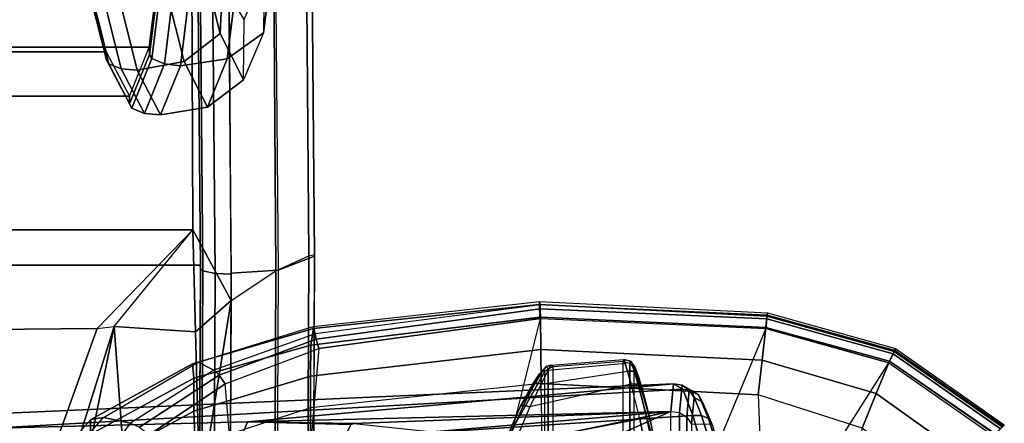
# Model space of a CAD drawing. Units: inches. Extents: x -64 to 68, y -75 to 44.
# Drawn here: x 10 to 13, y 4 to 5 of the extents above; entities that cross this region are included whole.
import ezdxf

# ---------------------------------------------------------------- set-up
doc = ezdxf.new("R2010")
doc.units = ezdxf.units.IN
doc.header["$MEASUREMENT"] = 0
for name, color, linetype in [('SEAT-ARM', 5, 'Continuous'), ('SEAT-ARMPAD', 5, 'Continuous'), ('SEAT-BASE', 5, 'Continuous'), ('SEAT-FABRIC', 5, 'Continuous'), ('SEAT-FRAME', 5, 'Continuous'), ('SEAT-FRAMEEDGE', 5, 'Continuous')]:
    doc.layers.add(name, color=color, linetype=linetype)

# ---------------------------------------------------------------- blocks, each defined once
blk = doc.blocks.new('1COSM_HIGHBACK_ARMS_0T')
at = {"layer": 'SEAT-ARM'}
for points in [[(-4.4714, 12.0433, 17.1402), (-4.3629, 12.0778, 17.0668), (-4.3695, 12.0524, 17.0404), (-4.4824, 12.0176, 17.1176)], [(-4.4516, 12.0559, 17.1675), (-4.3487, 12.0886, 17.0995), (-4.3629, 12.0778, 17.0668), (-4.4714, 12.0433, 17.1402)], [(-4.5606, 12.0059, 17.2711), (-4.4714, 12.0433, 17.1402), (-4.4824, 12.0176, 17.1176), (-4.578, 11.9793, 17.2595)], [(-4.5335, 12.0217, 17.284), (-4.4516, 12.0559, 17.1675), (-4.4714, 12.0433, 17.1402), (-4.5606, 12.0059, 17.2711)], [(-4.4495, 11.9799, 18.1584), (-4.4516, 12.0559, 17.1675), (-4.5335, 12.0217, 17.284), (-4.5515, 11.989, 17.6108)], [(-4.4824, 12.0176, 17.1176), (-4.3695, 12.0524, 17.0404), (-4.3672, 12.018, 17.0262), (-4.4823, 11.9841, 17.1043)], [(-4.5792, 11.9712, 17.6131), (-4.5606, 12.0059, 17.2711), (-4.578, 11.9793, 17.2595), (-4.5973, 11.9436, 17.6139)], [(-4.578, 11.9793, 17.2595), (-4.4824, 12.0176, 17.1176), (-4.4823, 11.9841, 17.1043), (-4.5826, 11.9466, 17.2513)], [(-4.5515, 11.989, 17.6108), (-4.5335, 12.0217, 17.284), (-4.5606, 12.0059, 17.2711), (-4.5792, 11.9712, 17.6131)], [(-4.0911, 5.9692, 16.1154), (-4.4823, 11.9841, 17.1043), (-4.3672, 12.018, 17.0262)], [(-4.5973, 11.9436, 17.6139), (-4.578, 11.9793, 17.2595), (-4.5826, 11.9466, 17.2513), (-4.6026, 11.911, 17.613)], [(-4.4764, 11.9618, 18.1646), (-4.5792, 11.9712, 17.6131), (-4.5973, 11.9436, 17.6139), (-4.4938, 11.934, 18.1686)], [(-4.258, 6.2092, 16.4397), (-4.5826, 11.9466, 17.2513), (-4.4823, 11.9841, 17.1043), (-4.0911, 5.9692, 16.1154)], [(-4.4495, 11.9799, 18.1584), (-4.5515, 11.989, 17.6108), (-4.5792, 11.9712, 17.6131), (-4.4764, 11.9618, 18.1646)], [(-3.2041, 11.9618, 23.6794), (-4.4764, 11.9618, 18.1646), (-4.4495, 11.9799, 18.1584), (-3.1772, 11.9799, 23.6731)], [(-4.3676, 6.5776, 16.8217), (-4.6026, 11.911, 17.613), (-4.5826, 11.9466, 17.2513), (-4.258, 6.2092, 16.4397)], [(-4.4938, 11.934, 18.1686), (-4.5973, 11.9436, 17.6139), (-4.6026, 11.911, 17.613), (-4.4984, 11.9013, 18.1697)], [(-3.2261, 11.9013, 23.6844), (-4.4984, 11.9013, 18.1697), (-4.4938, 11.934, 18.1686), (-3.2214, 11.934, 23.6834)], [(-3.2214, 11.934, 23.6834), (-4.4938, 11.934, 18.1686), (-4.4764, 11.9618, 18.1646), (-3.2041, 11.9618, 23.6794)], [(-4.4583, 10.2986, 17.8735), (-4.6026, 11.911, 17.613), (-4.3676, 6.5776, 16.8217), (-4.379, 7.1286, 17.2877)], [(-4.4984, 11.9013, 18.1697), (-4.6026, 11.911, 17.613), (-4.4583, 10.2986, 17.8735)], [(-3.1905, 11.3471, 23.6762), (-3.2261, 11.9013, 23.6844), (-4.4984, 11.9013, 18.1697), (-4.252, 11.3471, 19.0751)], [(-4.4984, 11.9013, 18.1697), (-4.4583, 10.2986, 17.8735), (-4.4522, 10.702, 18.0181)], [(-4.4522, 10.702, 18.0181), (-4.4204, 10.9989, 18.2434), (-4.4984, 11.9013, 18.1697)], [(-4.4984, 11.9013, 18.1697), (-4.4204, 10.9989, 18.2434), (-4.3587, 11.2352, 18.5801)], [(-4.252, 11.3471, 19.0751), (-4.4984, 11.9013, 18.1697), (-4.3587, 11.2352, 18.5801)], [(-4.4672, 11.8225, 15.7439), (-4.667, 11.7644, 15.8629), (-4.6601, 11.7612, 15.94), (-4.3189, 11.852, 15.7031)], [(-2.7638, 11.7612, 24.1591), (-2.3601, 11.8565, 24.066), (-4.3189, 11.852, 15.7031), (-4.6601, 11.7612, 15.94)], [(-4.4672, 11.8225, 15.7439), (-4.3189, 11.852, 15.7031), (-4.324, 11.8405, 15.6757), (-4.4728, 11.811, 15.7168)], [(-4.667, 11.7644, 15.8629), (-4.6373, 11.7762, 15.8154), (-4.5943, 11.7896, 15.7899), (-4.4672, 11.8225, 15.7439)], [(-4.5943, 11.7896, 15.7899), (-4.4672, 11.8225, 15.7439), (-4.4728, 11.811, 15.7168), (-4.6029, 11.7775, 15.7645)], [(-4.4728, 11.811, 15.7168), (-4.324, 11.8405, 15.6757), (-4.3225, 11.813, 15.6635), (-4.4703, 11.7839, 15.7043)], [(-4.6503, 11.7632, 15.7935), (-4.6029, 11.7775, 15.7645), (-4.6011, 11.7509, 15.752), (-4.6508, 11.7371, 15.7819)], [(-4.6373, 11.7762, 15.8154), (-4.5943, 11.7896, 15.7899), (-4.6029, 11.7775, 15.7645), (-4.6503, 11.7632, 15.7935)], [(-4.6029, 11.7775, 15.7645), (-4.4728, 11.811, 15.7168), (-4.4703, 11.7839, 15.7043), (-4.6011, 11.7509, 15.752)], [(-4.6011, 11.7509, 15.7519), (-4.5154, 11.3673, 15.7221), (-4.3775, 11.309, 15.6796), (-4.4703, 11.7839, 15.7043)], [(-4.3775, 11.309, 15.6796), (-4.4703, 11.7839, 15.7043), (-4.3225, 11.813, 15.6635), (-4.2422, 11.2668, 15.6441)], [(-4.6881, 11.7492, 15.858), (-4.6503, 11.7632, 15.7935), (-4.6508, 11.7371, 15.7819), (-4.6946, 11.7239, 15.8541)], [(-4.6805, 11.7457, 15.9448), (-4.6881, 11.7492, 15.858), (-4.6946, 11.7239, 15.8541), (-4.687, 11.7205, 15.9462)], [(-4.667, 11.7644, 15.8629), (-4.6373, 11.7762, 15.8154), (-4.6503, 11.7632, 15.7935), (-4.6881, 11.7492, 15.858)], [(-4.6601, 11.7612, 15.94), (-4.667, 11.7644, 15.8629), (-4.6881, 11.7492, 15.858), (-4.6805, 11.7457, 15.9448)], [(-4.6805, 11.7457, 15.9448), (-2.7842, 11.7457, 24.1638), (-2.7907, 11.7205, 24.1653), (-4.687, 11.7205, 15.9462)], [(-4.6601, 11.7612, 15.94), (-2.7638, 11.7612, 24.1591), (-2.7842, 11.7457, 24.1638), (-4.6805, 11.7457, 15.9448)], [(-4.6019, 11.4109, 15.76), (-4.6508, 11.7371, 15.7819), (-4.6011, 11.7509, 15.7519), (-4.5154, 11.3673, 15.7221)], [(-4.673, 11.4469, 15.8474), (-4.6946, 11.7239, 15.8541), (-4.6798, 11.7291, 15.8134), (-4.6526, 11.436, 15.8014)], [(-4.687, 11.7205, 15.9462), (-4.6666, 11.4541, 15.9415), (-4.673, 11.4469, 15.8474), (-4.6946, 11.7239, 15.8541)], [(-2.7703, 11.4541, 24.1606), (-2.7907, 11.7205, 24.1653), (-4.687, 11.7205, 15.9462), (-4.6666, 11.4541, 15.9415)], [(-4.6798, 11.7291, 15.8134), (-4.6526, 11.436, 15.8014), (-4.6019, 11.4109, 15.76), (-4.6508, 11.7371, 15.7819)], [(-4.6679, 11.4291, 15.8529), (-4.6612, 11.4369, 15.9403), (-4.6666, 11.4541, 15.9415), (-4.673, 11.4469, 15.8474)], [(-4.6521, 11.4164, 15.8135), (-4.6679, 11.4291, 15.8529), (-4.673, 11.4469, 15.8474), (-4.6526, 11.436, 15.8014)], [(-2.7649, 11.4369, 24.1594), (-4.6612, 11.4369, 15.9403), (-4.6666, 11.4541, 15.9415), (-2.7703, 11.4541, 24.1606)], [(-4.6546, 11.4163, 15.8588), (-4.6489, 11.4239, 15.9375), (-4.6612, 11.4369, 15.9403), (-4.6679, 11.4291, 15.8529)], [(-4.641, 11.4042, 15.8296), (-4.6546, 11.4163, 15.8588), (-4.6679, 11.4291, 15.8529), (-4.6521, 11.4164, 15.8135)], [(-2.7526, 11.4239, 24.1565), (-4.6489, 11.4239, 15.9375), (-4.6612, 11.4369, 15.9403), (-2.7649, 11.4369, 24.1594)], [(-4.6489, 11.4239, 15.9375), (-4.6546, 11.4163, 15.8588), (-4.5184, 11.3321, 15.7629), (-4.3799, 11.272, 15.7205)], [(-4.6546, 11.4163, 15.8588), (-4.641, 11.4042, 15.8296), (-4.6006, 11.3774, 15.7983), (-4.5184, 11.3321, 15.7629)], [(-4.6072, 11.3886, 15.7746), (-4.6521, 11.4164, 15.8135), (-4.6526, 11.436, 15.8014), (-4.6018, 11.4109, 15.76)], [(-4.6006, 11.3774, 15.7983), (-4.641, 11.4042, 15.8296), (-4.6521, 11.4164, 15.8135), (-4.6072, 11.3886, 15.7746)], [(-2.7526, 11.4239, 24.1565), (-4.6489, 11.4239, 15.9375), (-4.3799, 11.272, 15.7205), (-2.3613, 11.2427, 24.0662)], [(-4.5225, 11.343, 15.7363), (-4.6072, 11.3886, 15.7746), (-4.6018, 11.4109, 15.76), (-4.5154, 11.3673, 15.7221)], [(-4.5184, 11.3321, 15.7629), (-4.6006, 11.3774, 15.7983), (-4.6072, 11.3886, 15.7746), (-4.5225, 11.343, 15.7363)], [(-4.3834, 11.283, 15.693), (-4.5225, 11.343, 15.7363), (-4.5154, 11.3673, 15.7221), (-4.3775, 11.309, 15.6796)], [(-4.3799, 11.272, 15.7205), (-4.5184, 11.3321, 15.7629), (-4.5225, 11.343, 15.7363), (-4.3834, 11.283, 15.693)], [(-4.4486, 10.6918, 18.0283), (-4.4522, 10.702, 18.0181), (-4.4583, 10.2986, 17.8735)], [(-4.3106, 10.2391, 18.1307), (-4.2941, 10.6102, 18.2599), (-4.4486, 10.6918, 18.0283), (-4.4583, 10.2986, 17.8735)], [(-4.2366, 7.6494, 17.6599), (-4.3106, 10.2391, 18.1307), (-4.4583, 10.2986, 17.8735), (-4.379, 7.1286, 17.2877)]]:
    blk.add_3dface(points, dxfattribs=at)
at = {"layer": 'SEAT-ARMPAD'}
for points in [[(-4.4475, 13.1635, 26.8178), (-4.4425, 13.1592, 26.6544), (-4.7294, 12.7485, 26.6542), (-4.7361, 12.7514, 26.8162)], [(-4.4398, 13.1555, 26.8749), (-4.7255, 12.7463, 26.8758), (-4.7361, 12.7514, 26.8162), (-4.4475, 13.1635, 26.8178)], [(-4.4425, 13.1592, 26.6544), (-4.7294, 12.7485, 26.6542), (-4.7157, 12.7422, 26.6076), (-4.4319, 13.1486, 26.6078)], [(-4.4128, 13.1284, 26.9186), (-4.6881, 12.7287, 26.9202), (-4.7255, 12.7463, 26.8758), (-4.4398, 13.1555, 26.8749)], [(-4.4319, 13.1486, 26.6078), (-4.7157, 12.7422, 26.6076), (-4.6823, 12.7267, 26.5752), (-4.4058, 13.1225, 26.5755)], [(-4.3112, 13.0357, 26.984), (-4.5663, 12.679, 26.976), (-4.6881, 12.7287, 26.9202), (-4.4109, 13.1303, 26.9186)], [(-4.4058, 13.1225, 26.5755), (-3.6903, 12.4685, 26.1097), (-3.8736, 12.2121, 26.11), (-4.6823, 12.7267, 26.5752)], [(-4.201, 12.9319, 27.0031), (-4.4346, 12.6252, 26.9938), (-4.5663, 12.679, 26.976), (-4.3112, 13.0357, 26.984)], [(-4.561, 12.2323, 26.9871), (3.6199, 12.5525, 26.9866), (3.4942, 12.9902, 26.9938), (-4.4346, 12.6252, 26.9938)], [(-4.7361, 12.7514, 26.8162), (-4.7294, 12.7485, 26.6542), (-4.8629, 12.2654, 26.6536), (-4.871, 12.2665, 26.8149)], [(-4.7255, 12.7463, 26.8758), (-4.8589, 12.2651, 26.8764), (-4.871, 12.2665, 26.8149), (-4.7361, 12.7514, 26.8162)], [(-4.7294, 12.7485, 26.6542), (-4.8629, 12.2654, 26.6536), (-4.8481, 12.264, 26.607), (-4.7157, 12.7422, 26.6076)], [(-4.6881, 12.7287, 26.9202), (-4.8154, 12.2604, 26.9214), (-4.8589, 12.2651, 26.8764), (-4.7255, 12.7463, 26.8758)], [(-4.7157, 12.7422, 26.6076), (-4.8481, 12.264, 26.607), (-4.8122, 12.2604, 26.574), (-4.6823, 12.7267, 26.5752)], [(-4.5663, 12.679, 26.976), (-4.6925, 12.2467, 26.9703), (-4.8154, 12.2604, 26.9214), (-4.6881, 12.7287, 26.9202)], [(-3.8736, 12.2121, 26.11), (-4.6823, 12.7267, 26.5752), (-4.8122, 12.2604, 26.574), (-3.9625, 11.9084, 26.1108)], [(-4.4346, 12.6252, 26.9938), (-4.561, 12.2323, 26.9871), (-4.6925, 12.2467, 26.9703), (-4.5663, 12.679, 26.976)], [(3.6327, 11.5559, 26.9812), (-4.6045, 11.4104, 26.9808), (-4.561, 12.2323, 26.9871), (3.6199, 12.5525, 26.9866)], [(-4.871, 12.2665, 26.8149), (-4.8629, 12.2654, 26.6536), (-4.9017, 11.4065, 26.653), (-4.9144, 11.4044, 26.8114)], [(-4.8589, 12.2651, 26.8764), (-4.9024, 11.4046, 26.8773), (-4.9144, 11.4044, 26.8114), (-4.871, 12.2665, 26.8149)], [(-4.8154, 12.2604, 26.9214), (-4.8543, 11.4055, 26.9239), (-4.9024, 11.4046, 26.8773), (-4.8589, 12.2651, 26.8764)], [(-4.8629, 12.2654, 26.6536), (-4.9017, 11.4065, 26.653), (-4.8859, 11.4068, 26.6068), (-4.8481, 12.264, 26.607)], [(-4.8481, 12.264, 26.607), (-4.8859, 11.4068, 26.6068), (-4.85, 11.4078, 26.5739), (-4.8122, 12.2604, 26.574)], [(-4.6925, 12.2467, 26.9703), (-4.7329, 11.4092, 26.9664), (-4.8544, 11.4084, 26.9239), (-4.8154, 12.2604, 26.9214)], [(-4.8122, 12.2604, 26.574), (-3.9625, 11.9084, 26.1108), (-3.9715, 11.189, 26.1113), (-4.85, 11.4078, 26.5739)], [(-4.561, 12.2323, 26.9871), (-4.6045, 11.4104, 26.9808), (-4.7329, 11.4092, 26.9664), (-4.6925, 12.2467, 26.9703)], [(-4.5114, 10.5372, 26.9719), (3.4503, 10.5442, 26.9742), (3.6327, 11.5559, 26.9812), (-4.6045, 11.4104, 26.9808)], [(-4.9144, 11.4044, 26.8114), (-4.9017, 11.4065, 26.653), (-4.7913, 10.555, 26.6506), (-4.8201, 10.5473, 26.8001)], [(-4.9024, 11.4046, 26.8773), (-4.8126, 10.5493, 26.879), (-4.8201, 10.5473, 26.8001), (-4.9144, 11.4044, 26.8114)], [(-4.8543, 11.4055, 26.9239), (-4.7486, 10.5389, 26.9312), (-4.8126, 10.5493, 26.879), (-4.9024, 11.4046, 26.8773)], [(-4.9017, 11.4065, 26.653), (-4.7913, 10.555, 26.6506), (-4.7721, 10.5592, 26.6063), (-4.8859, 11.4068, 26.6068)], [(-4.8859, 11.4068, 26.6068), (-4.7721, 10.5592, 26.6063), (-4.7367, 10.5684, 26.5747), (-4.85, 11.4078, 26.5739)], [(-4.7329, 11.4092, 26.9664), (-4.6319, 10.5375, 26.9618), (-4.7486, 10.5389, 26.9312), (-4.8544, 11.4084, 26.9239)], [(-3.9715, 11.189, 26.1113), (-4.85, 11.4078, 26.5739), (-4.7367, 10.5684, 26.5747), (-3.8198, 10.4909, 26.1118)], [(-4.6045, 11.4104, 26.9808), (-4.5114, 10.5372, 26.9719), (-4.6319, 10.5375, 26.9618), (-4.7329, 11.4092, 26.9664)], [(-4.8201, 10.5473, 26.8001), (-4.7913, 10.555, 26.6506), (-4.6544, 10.172, 26.5903), (-4.684, 10.1128, 26.728)], [(-4.8126, 10.5493, 26.879), (-4.6789, 10.0912, 26.805), (-4.684, 10.1128, 26.728), (-4.8201, 10.5473, 26.8001)], [(-4.7486, 10.5389, 26.9312), (-4.6235, 10.0962, 26.8627), (-4.6789, 10.0912, 26.805), (-4.8126, 10.5493, 26.879)], [(-4.7913, 10.555, 26.6506), (-4.6544, 10.172, 26.5903), (-4.636, 10.1918, 26.5503), (-4.7721, 10.5592, 26.6063)], [(-4.7721, 10.5592, 26.6063), (-4.636, 10.1918, 26.5503), (-4.603, 10.2149, 26.5236), (-4.7367, 10.5684, 26.5747)], [(-4.7367, 10.5684, 26.5747), (-3.8198, 10.4909, 26.1118), (-3.726, 10.2891, 26.0816), (-4.603, 10.2149, 26.5236)], [(-4.6319, 10.5375, 26.9618), (-4.4987, 10.0959, 26.9), (-4.6235, 10.0962, 26.8627), (-4.7486, 10.5389, 26.9312)], [(-4.5114, 10.5372, 26.9719), (-4.3693, 10.1005, 26.9165), (-4.4987, 10.0959, 26.9), (-4.6319, 10.5375, 26.9618)], [(3.1564, 10.0398, 26.9073), (3.4503, 10.5442, 26.9742), (-4.5114, 10.5372, 26.9719), (-4.3693, 10.1005, 26.9165)], [(-3.726, 10.2891, 26.0816), (-4.603, 10.2149, 26.5236), (-4.4099, 9.9263, 26.3766), (-3.6245, 10.1523, 26.0178)], [(-4.636, 10.1918, 26.5503), (-4.4382, 9.8907, 26.3925), (-4.4099, 9.9263, 26.3766), (-4.603, 10.2149, 26.5236)], [(-4.6544, 10.172, 26.5903), (-4.4533, 9.8558, 26.4222), (-4.4382, 9.8907, 26.3925), (-4.636, 10.1918, 26.5503)], [(-4.684, 10.1128, 26.728), (-4.6544, 10.172, 26.5903), (-4.4533, 9.8558, 26.4222), (-4.4756, 9.7533, 26.5289)], [(-4.6789, 10.0912, 26.805), (-4.4673, 9.7065, 26.5974), (-4.4756, 9.7533, 26.5289), (-4.684, 10.1128, 26.728)], [(-4.3693, 10.1005, 26.9165), (-4.1496, 9.6889, 26.6964), (-4.2811, 9.6938, 26.6836), (-4.4987, 10.0959, 26.9)], [(-4.6235, 10.0962, 26.8627), (-4.4104, 9.703, 26.6584), (-4.4673, 9.7065, 26.5974), (-4.6789, 10.0912, 26.805)], [(-4.4987, 10.0959, 26.9), (-4.2811, 9.6938, 26.6836), (-4.4104, 9.703, 26.6584), (-4.6235, 10.0962, 26.8627)], [(-4.4756, 9.7533, 26.5289), (-4.4533, 9.8558, 26.4222), (-4.2014, 9.6579, 26.1648), (-4.2076, 9.5191, 26.236)], [(-4.4673, 9.7065, 26.5974), (-4.1944, 9.4617, 26.2786), (-4.2076, 9.5191, 26.236), (-4.4756, 9.7533, 26.5289)], [(-4.4104, 9.703, 26.6584), (-4.1491, 9.4396, 26.331), (-4.1944, 9.4617, 26.2786), (-4.4673, 9.7065, 26.5974)]]:
    blk.add_3dface(points, dxfattribs=at)
at = {"layer": 'SEAT-BASE'}
for points in [[(-7.3323, 10.7417, 4.7197), (-0.508, 1.9129, 7.8018), (-0.7962, 1.7036, 7.8317), (-7.4859, 10.63, 4.7496)], [(-7.2914, 10.7637, 4.6922), (-0.4658, 1.9393, 7.7766), (-0.508, 1.9129, 7.8018), (-7.3323, 10.7417, 4.7197)], [(-7.2698, 10.763, 4.6427), (-0.4424, 1.9419, 7.726), (-0.4658, 1.9393, 7.7766), (-7.2914, 10.7637, 4.6922)], [(-0.4424, 1.9419, 7.726), (-0.9754, 2.6298, 7.4436), (-6.8454, 10.211, 4.77), (-7.2698, 10.763, 4.6427)], [(-7.4859, 10.63, 4.7496), (-0.7962, 1.7036, 7.8317), (-1.0852, 1.4936, 7.8418), (-7.6412, 10.5172, 4.7597)], [(-7.6412, 10.5172, 4.7597), (-1.0852, 1.4936, 7.8418), (-1.3742, 1.2836, 7.8317), (-7.7965, 10.4044, 4.7496)], [(-7.7965, 10.4044, 4.7496), (-1.3742, 1.2836, 7.8317), (-1.6623, 1.0743, 7.8018), (-7.9501, 10.2928, 4.7197)], [(-7.9501, 10.2928, 4.7197), (-1.6623, 1.0743, 7.8018), (-1.7004, 1.0423, 7.7766), (-7.9837, 10.2607, 4.6922)], [(-7.9837, 10.2607, 4.6922), (-1.7004, 1.0423, 7.7766), (-1.7101, 1.0208, 7.726), (-7.9897, 10.2399, 4.6427)], [(-7.9897, 10.2399, 4.6427), (-7.5959, 9.6658, 4.77), (-2.1997, 1.7404, 7.4436), (-1.7101, 1.0208, 7.726)], [(-6.8892, 10.1359, 4.6539), (-1.0298, 2.5447, 7.3173), (-0.9834, 2.5971, 7.3655), (-6.8519, 10.1815, 4.7009)], [(-6.8519, 10.1815, 4.7009), (-0.9834, 2.5971, 7.3655), (-0.9754, 2.6298, 7.4436), (-6.8454, 10.211, 4.77)], [(-6.9772, 10.0734, 4.5728), (-1.343, 2.6014, 7.1322), (-1.0298, 2.5447, 7.3173), (-6.8892, 10.1359, 4.6539)], [(-6.9772, 10.0734, 4.5728), (-1.343, 2.6014, 7.1322), (-1.0298, 2.5447, 7.3173), (-6.8892, 10.1359, 4.6539)], [(-7.0442, 10.0311, 4.4629), (-1.6073, 2.7163, 6.9012), (-1.343, 2.6014, 7.1322), (-6.9772, 10.0734, 4.5728)], [(-7.0442, 10.0311, 4.4629), (-1.6073, 2.7163, 6.9012), (-1.343, 2.6014, 7.1322), (-6.9772, 10.0734, 4.5728)], [(-7.1217, 9.9895, 4.2405), (-1.9486, 2.9467, 6.4814), (-1.6073, 2.7163, 6.9012), (-7.0442, 10.0311, 4.4629)], [(-7.1217, 9.9895, 4.2405), (-1.9486, 2.9467, 6.4814), (-1.6073, 2.7163, 6.9012), (-7.0442, 10.0311, 4.4629)], [(-7.1552, 9.976, 4.0039), (-2.1944, 3.1839, 6.0034), (-1.9486, 2.9467, 6.4814), (-7.1217, 9.9895, 4.2405)], [(-7.1552, 9.976, 4.0039), (-2.1944, 3.1839, 6.0034), (-1.9486, 2.9467, 6.4814), (-7.1217, 9.9895, 4.2405)], [(-7.1552, 9.976, 4.0039), (-7.0015, 9.7371, 3.5866), (-1.3582, 1.9698, 5.1688), (-2.1944, 3.1839, 6.0034)], [(-7.2999, 9.86, 4.2405), (-2.2003, 2.7638, 6.4814), (-2.35, 3.0708, 6.0034), (-7.2766, 9.8878, 4.0039)], [(-7.2999, 9.86, 4.2405), (-2.2003, 2.7638, 6.4814), (-2.35, 3.0708, 6.0034), (-7.2766, 9.8878, 4.0039)], [(-2.35, 3.0708, 6.0034), (-1.4537, 1.9004, 5.1688), (-7.097, 9.6677, 3.5866), (-7.2766, 9.8878, 4.0039)], [(-7.3634, 9.7992, 4.4629), (-2.0867, 2.368, 6.9012), (-2.2003, 2.7638, 6.4814), (-7.2999, 9.86, 4.2405)], [(-7.3634, 9.7992, 4.4629), (-2.0867, 2.368, 6.9012), (-2.2003, 2.7638, 6.4814), (-7.2999, 9.86, 4.2405)], [(-7.4243, 9.7486, 4.5728), (-2.0591, 2.0811, 7.1322), (-2.0867, 2.368, 6.9012), (-7.3634, 9.7992, 4.4629)], [(-7.4243, 9.7486, 4.5728), (-2.0591, 2.0811, 7.1322), (-2.0867, 2.368, 6.9012), (-7.3634, 9.7992, 4.4629)], [(-7.5109, 9.6842, 4.6539), (-2.102, 1.7658, 7.3173), (-2.0591, 2.0811, 7.1322), (-7.4243, 9.7486, 4.5728)], [(-7.5109, 9.6842, 4.6539), (-2.102, 1.7658, 7.3173), (-2.0591, 2.0811, 7.1322), (-7.4243, 9.7486, 4.5728)], [(-1.3582, 1.9698, 5.1688), (-1.4537, 1.9004, 5.1688), (-7.097, 9.6677, 3.5866), (-7.0015, 9.7371, 3.5866)], [(-7.5959, 9.6658, 4.77), (-2.1997, 1.7404, 7.4436), (-2.1661, 1.7378, 7.3655), (-7.5658, 9.6628, 4.7009)], [(-7.5658, 9.6628, 4.7009), (-2.1661, 1.7378, 7.3655), (-2.102, 1.7658, 7.3173), (-7.5109, 9.6842, 4.6539)]]:
    blk.add_3dface(points, dxfattribs=at)
at = {"layer": 'SEAT-FABRIC'}
for points in [[(-6.3539, -10.1081, 20.7394), (-6.3539, 10.1081, 20.7394), (-5.0523, 10.1195, 20.4336), (-5.0523, -10.1195, 20.4336)], [(-5.0523, -10.1195, 20.4336), (-5.0523, 10.1195, 20.4336), (-3.7218, 10.1136, 20.7126), (-3.7218, -10.1136, 20.7126)], [(-5.8765, -9.9271, 25.5673), (-5.8765, 9.9271, 25.5673), (-6.3779, 9.9896, 24.3591), (-6.3779, -9.9896, 24.3591)], [(-5.6908, -9.8517, 26.8595), (-5.6908, 9.8517, 26.8595), (-5.8765, 9.9271, 25.5673), (-5.8765, -9.9271, 25.5673)], [(-5.8585, -9.7635, 28.1532), (-5.8585, 9.7635, 28.1532), (-5.6908, 9.8517, 26.8595), (-5.6908, -9.8517, 26.8595)], [(-6.2455, -9.6663, 29.4026), (-6.2455, 9.6663, 29.4026), (-5.8585, 9.7635, 28.1532), (-5.8585, -9.7635, 28.1532)]]:
    blk.add_3dface(points, dxfattribs=at)
at = {"layer": 'SEAT-FRAME'}
for points in [[(-4.9177, 10.2375, 20.0904), (-5.1858, 10.0914, 19.9924), (-6.4821, 10.0864, 20.3191), (-6.448, 10.2276, 20.3825)], [(-5.1858, 10.0914, 19.9924), (-4.9177, 10.2375, 20.0904), (-4.7996, 10.1018, 20.0245)], [(-3.3861, 10.2292, 20.4341), (-3.6975, 10.1267, 20.2538), (-4.182, 10.1187, 20.135), (-4.9177, 10.2375, 20.0904)], [(-4.9177, 10.2375, 20.0904), (-4.182, 10.1187, 20.135), (-4.7996, 10.1018, 20.0245)], [(-4.7996, 10.1018, 20.0245), (-4.8201, 9.7947, 19.9408), (-5.1858, 10.0914, 19.9924)], [(-4.182, 10.1187, 20.135), (-4.1502, 9.8433, 20.0162), (-4.8201, 9.7947, 19.9408), (-4.7996, 10.1018, 20.0245)], [(-6.4821, 10.0864, 20.3191), (-5.1859, 10.0914, 19.9924), (-5.186, 8.655, 19.9924), (-6.4345, 8.6529, 20.2943)], [(-5.1858, 10.0914, 19.9924), (-4.8125, 9.7304, 19.9195), (-4.8025, 8.6287, 19.9155), (-5.186, 8.655, 19.9924)], [(-4.8125, 9.7304, 19.9195), (-4.8201, 9.7947, 19.9408), (-5.1858, 10.0914, 19.9924)], [(-4.8201, 9.7947, 19.9408), (-4.1502, 9.8433, 20.0162), (-4.0893, 9.6454, 19.7974)], [(-4.0893, 9.6454, 19.7974), (-4.0121, 9.5403, 19.5243), (-4.8201, 9.7947, 19.9408)], [(-4.0121, 9.5403, 19.5243), (-4.0868, 9.469, 19.4952), (-4.8125, 9.7304, 19.9195), (-4.8201, 9.7947, 19.9408)], [(-4.8125, 9.7304, 19.9195), (-4.0868, 9.469, 19.4952), (-4.0639, 8.5881, 19.4789), (-4.8025, 8.6287, 19.9155)]]:
    blk.add_3dface(points, dxfattribs=at)
at = {"layer": 'SEAT-FRAMEEDGE'}
for points in [[(-5.0873, 10.5306, 20.1042), (-5.0921, 10.5524, 20.1388), (-6.5198, 10.5412, 20.4998), (-6.5237, 10.5196, 20.461)], [(-5.0862, 10.5526, 20.3678), (-5.0921, 10.5524, 20.1388), (-6.5198, 10.5412, 20.4998), (-6.4101, 10.541, 20.7006)], [(-6.4101, 10.541, 20.7006), (-6.3244, 10.404, 20.7698), (-5.0331, 10.4153, 20.4765), (-5.0862, 10.5526, 20.3678)], [(-3.6707, 10.5468, 20.4246), (-3.7269, 10.547, 20.6458), (-5.0862, 10.5526, 20.3678), (-5.0921, 10.5524, 20.1388)], [(-3.6707, 10.5468, 20.4246), (-3.6546, 10.5249, 20.3927), (-5.0873, 10.5306, 20.1042), (-5.0921, 10.5524, 20.1388)], [(-5.0862, 10.5526, 20.3678), (-5.0331, 10.4153, 20.4765), (-3.7155, 10.4092, 20.7567), (-3.7269, 10.547, 20.6458)], [(-6.5237, 10.5196, 20.461), (-6.5302, 10.3958, 20.4315), (-5.0305, 10.4067, 20.0796), (-5.0873, 10.5306, 20.1042)], [(-5.0305, 10.4067, 20.0796), (-5.0873, 10.5306, 20.1042), (-3.6546, 10.5249, 20.3927), (-3.5709, 10.4002, 20.3852)], [(-6.4271, 10.4223, 24.4036), (-6.6406, 10.4228, 24.4866), (-6.1584, 10.3621, 25.6389), (-5.9307, 10.3599, 25.605)], [(-4.9177, 10.2375, 20.0904), (-5.0305, 10.4067, 20.0796), (-6.5302, 10.3958, 20.4315), (-6.448, 10.2276, 20.3825)], [(-6.3357, 10.285, 24.3527), (-6.4271, 10.4223, 24.4036), (-5.9307, 10.3599, 25.605), (-5.8322, 10.2223, 25.5711)], [(-6.3029, 10.2265, 20.7913), (-6.3244, 10.404, 20.7698), (-5.0331, 10.4153, 20.4765), (-5.021, 10.2377, 20.5075)], [(-5.021, 10.2377, 20.5075), (-5.0331, 10.4153, 20.4765), (-3.7155, 10.4092, 20.7567), (-3.7148, 10.2315, 20.7876)], [(-3.5709, 10.4002, 20.3852), (-3.3861, 10.2292, 20.4341), (-4.9177, 10.2375, 20.0904), (-5.0305, 10.4067, 20.0796)], [(-6.1584, 10.3621, 25.6389), (-5.9307, 10.3599, 25.605), (-5.7531, 10.284, 26.8899), (-5.9815, 10.2865, 26.8602)], [(-5.8322, 10.2223, 25.5711), (-5.9307, 10.3599, 25.605), (-5.7531, 10.284, 26.8899), (-5.6491, 10.147, 26.874)], [(-5.7531, 10.284, 26.8899), (-5.9815, 10.2865, 26.8602), (-6.1185, 10.2046, 27.9994), (-5.9288, 10.1951, 28.1741)], [(-6.3121, 10.1077, 24.3328), (-6.3357, 10.285, 24.3527), (-5.8322, 10.2223, 25.5711), (-5.8065, 10.0449, 25.5547)], [(-5.6491, 10.147, 26.874), (-5.7531, 10.284, 26.8899), (-5.9288, 10.1951, 28.1741), (-5.8218, 10.0588, 28.1774)], [(-5.0202, 10.177, 20.5015), (-5.0174, 10.2378, 20.5078), (-6.2982, 10.2265, 20.7884), (-6.3024, 10.1658, 20.7838)], [(-5.8065, 10.0449, 25.5547), (-5.8322, 10.2223, 25.5711), (-5.6491, 10.147, 26.874), (-5.62, 9.9698, 26.8613)], [(-3.7141, 10.1708, 20.7815), (-3.713, 10.2315, 20.788), (-5.0174, 10.2378, 20.5078), (-5.0202, 10.177, 20.5015)], [(-5.9288, 10.1951, 28.1741), (-6.1185, 10.2046, 27.9994), (-6.5494, 10.0942, 29.3969), (-6.3158, 10.0982, 29.4149)], [(-5.03, 10.1294, 20.4805), (-5.0202, 10.177, 20.5015), (-6.3024, 10.1658, 20.7838), (-6.3179, 10.1181, 20.7698)], [(-5.8218, 10.0588, 28.1774), (-5.9288, 10.1951, 28.1741), (-6.3158, 10.0982, 29.4149), (-6.2132, 9.9611, 29.4362)], [(-3.7167, 10.1233, 20.7601), (-3.7141, 10.1708, 20.7815), (-5.0202, 10.177, 20.5015), (-5.03, 10.1294, 20.4805)], [(-5.62, 9.9698, 26.8613), (-5.6491, 10.147, 26.874), (-5.8218, 10.0588, 28.1774), (-5.7893, 9.8819, 28.1693)], [(-5.0523, 10.1195, 20.4336), (-5.0376, 10.1206, 20.4646), (-6.3301, 10.1093, 20.7595), (-6.3539, 10.1081, 20.7394)], [(-5.0376, 10.1206, 20.4646), (-5.03, 10.1294, 20.4805), (-6.3179, 10.1181, 20.7698), (-6.3301, 10.1093, 20.7595)], [(-6.3187, 10.047, 24.3331), (-6.3121, 10.1077, 24.3328), (-5.8065, 10.0449, 25.5547), (-5.8133, 9.9843, 25.5534)], [(-3.7218, 10.1136, 20.7126), (-3.7185, 10.1146, 20.744), (-5.0376, 10.1206, 20.4646), (-5.0523, 10.1195, 20.4336)], [(-3.7185, 10.1146, 20.744), (-3.7167, 10.1233, 20.7601), (-5.03, 10.1294, 20.4805), (-5.0376, 10.1206, 20.4646)], [(-6.3376, 9.9994, 24.34), (-6.3187, 10.047, 24.3331), (-5.8133, 9.9843, 25.5534), (-5.8335, 9.9368, 25.5563)], [(-5.7893, 9.8819, 28.1693), (-5.8218, 10.0588, 28.1774), (-6.2132, 9.9611, 29.4362), (-6.1809, 9.784, 29.4322)], [(-5.8133, 9.9843, 25.5534), (-5.8065, 10.0449, 25.5547), (-5.62, 9.9698, 26.8612), (-5.6262, 9.9091, 26.8581)], [(-6.3779, 9.9896, 24.3591), (-6.3514, 9.9906, 24.3463), (-5.8483, 9.9281, 25.5598), (-5.8765, 9.9271, 25.5673)], [(-6.3514, 9.9906, 24.3463), (-6.3376, 9.9994, 24.34), (-5.8335, 9.9368, 25.5563), (-5.8483, 9.9281, 25.5598)], [(-5.8335, 9.9368, 25.5563), (-5.8133, 9.9843, 25.5534), (-5.6262, 9.9091, 26.8581), (-5.6463, 9.8616, 26.8568)], [(-5.6262, 9.9091, 26.8581), (-5.62, 9.9698, 26.8612), (-5.7893, 9.8819, 28.1693), (-5.7945, 9.8213, 28.1646)], [(-5.8765, 9.9271, 25.5673), (-5.8483, 9.9281, 25.5598), (-5.6616, 9.8528, 26.8574), (-5.6908, 9.8517, 26.8595)], [(-5.8483, 9.9281, 25.5598), (-5.8335, 9.9368, 25.5563), (-5.6463, 9.8616, 26.8568), (-5.6616, 9.8528, 26.8574)], [(-5.7945, 9.8213, 28.1646), (-5.7893, 9.8819, 28.1693), (-6.1809, 9.784, 29.4322), (-6.1853, 9.7235, 29.426)], [(-5.6463, 9.8616, 26.8568), (-5.6262, 9.9091, 26.8581), (-5.7945, 9.8213, 28.1646), (-5.8138, 9.7736, 28.1591)], [(-5.6908, 9.8517, 26.8595), (-5.6616, 9.8528, 26.8574), (-5.829, 9.7648, 28.1568), (-5.8585, 9.7635, 28.1532)], [(-5.6616, 9.8528, 26.8574), (-5.6463, 9.8616, 26.8568), (-5.8138, 9.7736, 28.1591), (-5.829, 9.7648, 28.1568)], [(-5.8138, 9.7736, 28.1591), (-5.7945, 9.8213, 28.1646), (-6.1853, 9.7235, 29.426), (-6.2034, 9.676, 29.4165)], [(-5.8585, 9.7635, 28.1532), (-5.829, 9.7648, 28.1568), (-6.2177, 9.6673, 29.4114), (-6.2455, 9.6663, 29.4026)], [(-5.829, 9.7648, 28.1568), (-5.8138, 9.7736, 28.1591), (-6.2034, 9.676, 29.4165), (-6.2177, 9.6673, 29.4114)]]:
    blk.add_3dface(points, dxfattribs=at)

msp = doc.modelspace()

# ---------------------------------------------------------------- block references
at = {"rotation": 270}
msp.add_blockref('1COSM_HIGHBACK_ARMS_0T', (0.181, -0.865), dxfattribs=at)

doc.saveas('drawing.dxf')
